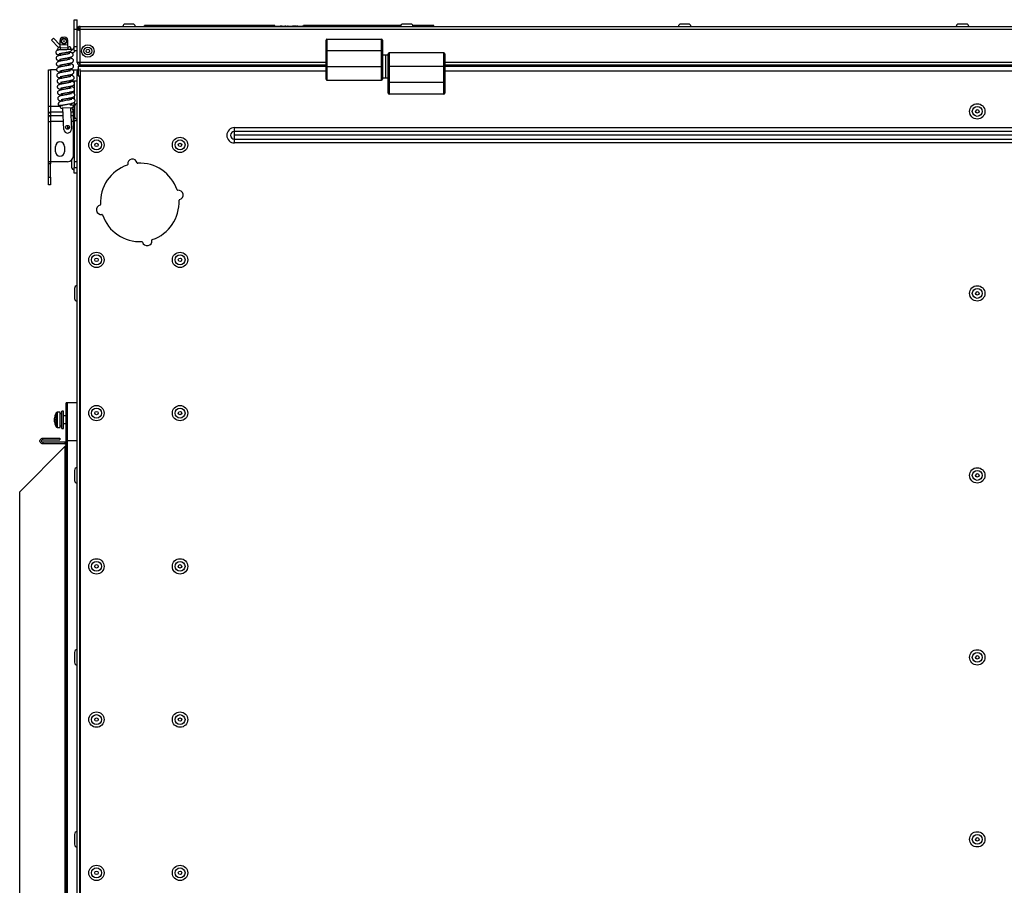
# Model space of a CAD drawing. Units: millimetres. Extents: x 143 to 4744, y 1541 to 4854.
# Drawn here: x 1320 to 1834, y 4402 to 4854 of the extents above; entities that cross this region are included whole.
import ezdxf

# ---------------------------------------------------------------- set-up
doc = ezdxf.new("R2010")
doc.units = ezdxf.units.MM

msp = doc.modelspace()

# ---------------------------------------------------------------- linework, layer by layer
at = {"color": 7, "linetype": 'Continuous', "lineweight": 25}
for p, q in [((1348.81, 4853.51), (1350.31, 4853.51)), ((1348.81, 4848.51), (1348.81, 4853.51)), ((1350.31, 4848.51), (1350.31, 4853.51)), ((1379.44, 4851.21), (1375.34, 4851.21)), ((1524.44, 4851.21), (1520.34, 4851.21)), ((1669.44, 4851.21), (1665.34, 4851.21)), ((1814.44, 4851.21), (1810.34, 4851.21)), ((1348.81, 4848.51), (1350.31, 4848.51)), ((1348.81, 4839.51), (1348.81, 4848.51)), ((1350.31, 4839.51), (1350.31, 4848.51)), ((1351.19, 4848.57), (1350.39, 4848.57)), ((1350.39, 4831.15), (1350.39, 4848.57)), ((1351.83, 4850.01), (2272.95, 4850.01)), ((1351.83, 4848.57), (1351.83, 4850.01)), ((1351.83, 4831.15), (1351.83, 4848.57)), ((1351.83, 4848.57), (2272.95, 4848.57)), ((1385.39, 4850.01), (1385.39, 4850.51)), ((1453.39, 4850.51), (1385.39, 4850.51)), ((1453.39, 4850.01), (1453.39, 4850.51)), ((1453.39, 4850.11), (1468.39, 4850.11)), ((1453.54, 4850.16), (1453.54, 4850.11)), ((1454.88, 4850.16), (1454.88, 4850.11)), ((1456.21, 4850.16), (1456.21, 4850.11)), ((1456.29, 4850.16), (1456.29, 4850.11)), ((1456.42, 4850.16), (1456.33, 4850.16)), ((1456.73, 4850.16), (1456.73, 4850.11)), ((1456.77, 4850.16), (1456.77, 4850.11)), ((1457.28, 4850.16), (1456.77, 4850.16)), ((1457.28, 4850.16), (1457.28, 4850.11)), ((1458.03, 4850.16), (1458.03, 4850.11)), ((1458.62, 4850.16), (1458.62, 4850.11)), ((1459.13, 4850.16), (1458.62, 4850.16)), ((1459.13, 4850.16), (1459.13, 4850.11)), ((1460, 4850.16), (1460, 4850.11)), ((1460.51, 4850.16), (1460, 4850.16)), ((1460.51, 4850.16), (1460.51, 4850.11)), ((1461.68, 4850.16), (1461.68, 4850.11)), ((1463.03, 4850.16), (1462.67, 4850.16)), ((1462.82, 4850.16), (1462.82, 4850.11)), ((1463.54, 4850.16), (1463.03, 4850.16)), ((1463.03, 4850.16), (1463.03, 4850.11)), ((1463.54, 4850.16), (1463.54, 4850.11)), ((1463.56, 4850.16), (1463.54, 4850.16)), ((1463.62, 4850.16), (1463.62, 4850.11)), ((1464.07, 4850.16), (1464.07, 4850.11)), ((1464.41, 4850.16), (1464.41, 4850.11)), ((1464.57, 4850.16), (1464.41, 4850.16)), ((1464.57, 4850.16), (1464.57, 4850.11)), ((1464.65, 4850.16), (1464.57, 4850.16)), ((1464.65, 4850.16), (1464.65, 4850.11)), ((1464.72, 4850.16), (1464.72, 4850.11)), ((1464.93, 4850.16), (1464.93, 4850.11)), ((1465.44, 4850.16), (1464.93, 4850.16)), ((1465.44, 4850.16), (1465.44, 4850.11)), ((1465.68, 4850.16), (1465.68, 4850.11)), ((1466, 4850.16), (1466, 4850.11)), ((1466.96, 4850.16), (1466.96, 4850.11)), ((1467.97, 4850.16), (1467.96, 4850.16)), ((1468, 4850.16), (1468, 4850.11)), ((1468.16, 4850.16), (1468.16, 4850.11)), ((1468.39, 4850.16), (1468.16, 4850.16)), ((1468.39, 4850.01), (1468.39, 4850.51)), ((1519.25, 4850.51), (1468.39, 4850.51)), ((1536.39, 4850.51), (1525.53, 4850.51)), ((1536.39, 4850.01), (1536.39, 4850.51)), ((1337.93, 4843.81), (1336.87, 4842.75)), ((1336.87, 4842.75), (1340.57, 4839.06)), ((1337.93, 4843.81), (1341.51, 4840.23)), ((1341.51, 4840.23), (1341.41, 4842.73)), ((1343.85, 4844.33), (1342.85, 4844.29)), ((1345.51, 4840.4), (1345.41, 4842.89)), ((1480.19, 4837.4), (1480.19, 4842.9)), ((1480.69, 4843.4), (1480.69, 4837.4)), ((1480.69, 4843.4), (1509.19, 4843.4)), ((1509.19, 4837.4), (1509.19, 4843.4)), ((1509.69, 4842.9), (1509.69, 4837.4)), ((1340.12, 4837.67), (1340.1, 4838.17)), ((1341.62, 4837.73), (1340.12, 4837.67)), ((1341.06, 4839.21), (1341.56, 4839.23)), ((1345.51, 4840.4), (1341.51, 4840.23)), ((1341.58, 4838.73), (1341.51, 4840.23)), ((1345.57, 4838.9), (1341.58, 4838.73)), ((1341.62, 4837.73), (1341.58, 4838.73)), ((1341.74, 4834.94), (1341.69, 4835.93)), ((1345.57, 4838.9), (1345.51, 4840.4)), ((1345.55, 4839.4), (1346.05, 4839.42)), ((1345.62, 4837.9), (1345.57, 4838.9)), ((1345.71, 4835.7), (1345.67, 4836.69)), ((1347.09, 4838.46), (1347.11, 4837.96)), ((1348.81, 4839.51), (1350.31, 4839.51)), ((1348.81, 4837.51), (1348.81, 4839.51)), ((1348.81, 4837.51), (1350.31, 4837.51)), ((1350.31, 4837.51), (1350.31, 4839.51)), ((1480.19, 4829.05), (1480.19, 4837.4)), ((1480.69, 4837.4), (1480.19, 4837.4)), ((1480.69, 4837.4), (1509.19, 4837.4)), ((1480.69, 4837.4), (1480.69, 4829.05)), ((1509.19, 4829.05), (1509.19, 4837.4)), ((1509.69, 4837.4), (1509.19, 4837.4)), ((1509.69, 4837.4), (1509.69, 4829.05)), ((1512.69, 4829.05), (1512.69, 4835.7)), ((1541.69, 4836.2), (1513.19, 4836.2)), ((1542.19, 4835.7), (1542.19, 4829.05)), ((1341.86, 4831.95), (1341.82, 4832.94)), ((1345.83, 4832.7), (1345.79, 4833.69)), ((1345.96, 4829.7), (1345.92, 4830.7)), ((1351.83, 4831.15), (1350.39, 4831.15)), ((1351.83, 4829.71), (1351.83, 4830.51)), ((1511.19, 4834.98), (1509.69, 4834.98)), ((1512.69, 4834.98), (1511.19, 4834.98)), ((1511.19, 4834.98), (1511.19, 4823.13)), ((1335.31, 4827.35), (1336.31, 4827.35)), ((1335.31, 4808.38), (1335.31, 4827.35)), ((1336.31, 4827.35), (1336.31, 4808.38)), ((1339.56, 4827.35), (1336.31, 4827.35)), ((1341.99, 4828.95), (1341.95, 4829.94)), ((1342.11, 4825.95), (1342.07, 4826.94)), ((1346.09, 4826.71), (1346.04, 4827.7)), ((1347.81, 4827.35), (1346.06, 4827.35)), ((1347.81, 4827.35), (1350.31, 4827.35)), ((1350.31, 4827.35), (1350.31, 4826.71)), ((1350.31, 4826.71), (1350.89, 4826.71)), ((1350.31, 3929.59), (1350.31, 4826.71)), ((1350.89, 4829.21), (1480.19, 4829.21)), ((1350.89, 4829.21), (1350.89, 4824.21)), ((1351.83, 4829.71), (1351.9, 4829.71)), ((1351.83, 4826.71), (1351.83, 4827.8)), ((1351.83, 4826.71), (1351.83, 3929.59)), ((1351.89, 4829.21), (1351.89, 4829.71)), ((1480.19, 4829.71), (1351.9, 4829.71)), ((1356.89, 4829.71), (1356.89, 4829.21)), ((1480.19, 4822.4), (1480.19, 4829.05)), ((1480.69, 4829.05), (1480.19, 4829.05)), ((1480.69, 4829.05), (1509.19, 4829.05)), ((1509.69, 4829.05), (1509.19, 4829.05)), ((1509.69, 4829.05), (1509.69, 4822.4)), ((1512.69, 4829.05), (1513.19, 4829.05)), ((1512.69, 4820.7), (1512.69, 4829.05)), ((1541.69, 4829.05), (1513.19, 4829.05)), ((1513.19, 4829.05), (1513.19, 4820.7)), ((1541.69, 4820.7), (1541.69, 4829.05)), ((1541.69, 4829.05), (1542.19, 4829.05)), ((2082.59, 4829.71), (1542.19, 4829.71)), ((1542.19, 4829.21), (2082.59, 4829.21)), ((1542.19, 4829.05), (1542.19, 4820.7)), ((1342.24, 4822.95), (1342.2, 4823.95)), ((1342.36, 4819.96), (1342.32, 4820.95)), ((1346.21, 4823.71), (1346.17, 4824.7)), ((1346.34, 4820.71), (1346.29, 4821.7)), ((1346.31, 4821.36), (1347.81, 4821.36)), ((1346.54, 4824.54), (1346.49, 4824.77)), ((1350.31, 4821.36), (1347.81, 4821.36)), ((1348.81, 4821.36), (1348.81, 4817.78)), ((1350.89, 4824.21), (1351.83, 4824.21)), ((1480.69, 4821.9), (1509.19, 4821.9)), ((1509.69, 4823.13), (1511.19, 4823.13)), ((1511.19, 4823.13), (1512.69, 4823.13)), ((1512.69, 4815.2), (1512.69, 4820.7)), ((1512.69, 4820.7), (1513.19, 4820.7)), ((1513.19, 4820.7), (1513.19, 4814.7)), ((1541.69, 4820.7), (1513.19, 4820.7)), ((1541.69, 4814.7), (1541.69, 4820.7)), ((1541.69, 4820.7), (1542.19, 4820.7)), ((1542.19, 4820.7), (1542.19, 4815.2)), ((1342.49, 4816.96), (1342.45, 4817.95)), ((1346.46, 4817.71), (1346.42, 4818.71)), ((1346.59, 4814.72), (1346.55, 4815.71)), ((1348.81, 4816.71), (1348.81, 4814.94)), ((1342.62, 4813.96), (1342.57, 4814.95)), ((1342.74, 4810.96), (1342.7, 4811.96)), ((1346.71, 4811.72), (1346.67, 4812.71)), ((1348.81, 4813.53), (1348.81, 4812.03)), ((1348.81, 4810.4), (1348.81, 4807.93)), ((1541.69, 4814.7), (1513.19, 4814.7)), ((1335.31, 4808.38), (1336.31, 4808.38)), ((1335.31, 4804.55), (1335.31, 4808.38)), ((1336.31, 4808.38), (1336.31, 4805.31)), ((1336.31, 4805.31), (1336.31, 4803.51)), ((1341.34, 4808.69), (1341.84, 4808.72)), ((1341.36, 4808.19), (1341.34, 4808.59)), ((1341.91, 4808.72), (1342.83, 4808.76)), ((1347.39, 4807.45), (1342.4, 4807.24)), ((1342.83, 4808.76), (1342.83, 4808.96)), ((1343.36, 4796.27), (1342.9, 4807.26)), ((1346.83, 4808.92), (1346.8, 4809.71)), ((1346.99, 4809.15), (1346.82, 4809.15)), ((1346.83, 4808.92), (1348.33, 4808.99)), ((1346.89, 4807.43), (1347.35, 4796.44)), ((1346.99, 4808.93), (1346.99, 4809.85)), ((1347.41, 4809.75), (1347.41, 4808.95)), ((1348.31, 4805.31), (1348.31, 4805.38)), ((1348.31, 4803.51), (1348.31, 4805.31)), ((1348.33, 4808.99), (1348.35, 4808.49)), ((1348.81, 4804.1), (1348.81, 4807.93)), ((1348.91, 4808.25), (1348.91, 4803.05)), ((1335.31, 4802.75), (1335.31, 4804.55)), ((1335.31, 4800.45), (1335.31, 4802.75)), ((1335.31, 4778.35), (1335.31, 4800.45)), ((1335.31, 4800.45), (1336.31, 4800.45)), ((1336.31, 4803.51), (1336.31, 4800.45)), ((1336.31, 4800.45), (1336.31, 4779.35)), ((1348.31, 4800.45), (1348.31, 4803.51)), ((1348.31, 4782.35), (1348.31, 4800.45)), ((1348.59, 4795.15), (1348.59, 4803.17)), ((1348.81, 4804.1), (1348.81, 4802.94)), ((1348.81, 4800.64), (1348.81, 4802.94)), ((1350.31, 4800.64), (1348.81, 4800.64)), ((1348.81, 4800.64), (1348.81, 4779.35)), ((1345.39, 4796.35), (1345.39, 4798.35)), ((1345.39, 4797.15), (1346.29, 4797.15)), ((1348.31, 4795.15), (1348.59, 4795.15)), ((1348.59, 4799.15), (1348.81, 4799.15)), ((1432.39, 4795.15), (1432.39, 4797.15)), ((1432.39, 4797.15), (2192.39, 4797.15)), ((1432.39, 4793.15), (1432.39, 4795.15)), ((2192.39, 4795.15), (1432.39, 4795.15)), ((1432.39, 4791.15), (1432.39, 4793.15)), ((2192.39, 4793.15), (1432.39, 4793.15)), ((1432.39, 4791.15), (2192.39, 4791.15)), ((1432.39, 4789.15), (1432.39, 4791.15)), ((1338.96, 4784.55), (1338.96, 4787.35)), ((1343.66, 4787.35), (1343.66, 4784.55)), ((2192.39, 4789.15), (1432.39, 4789.15)), ((1345.31, 4779.35), (1336.31, 4779.35)), ((1336.31, 4779.35), (1336.31, 4778.35)), ((1347.41, 4780.21), (1347.41, 4776.55)), ((1350.31, 4779.35), (1348.81, 4779.35)), ((1348.81, 4779.35), (1348.81, 4776.35)), ((1336.31, 4778.35), (1335.31, 4778.35)), ((1335.31, 4771.35), (1335.31, 4778.35)), ((1336.31, 4771.35), (1336.31, 4778.35)), ((1348.81, 4776.35), (1350.31, 4776.35)), ((1348.81, 4773.35), (1348.81, 4776.35)), ((1335.31, 4771.35), (1336.31, 4771.35)), ((1335.31, 4767.35), (1335.31, 4771.35)), ((1336.31, 4771.35), (1336.31, 4767.35)), ((1350.31, 4773.35), (1348.81, 4773.35)), ((1336.31, 4767.35), (1335.31, 4767.35)), ((1348.91, 4713.25), (1348.91, 4708.05)), ((1345.31, 4653.59), (1344.51, 4653.59)), ((1344.51, 4102.71), (1344.51, 4653.59)), ((1350.31, 4653.59), (1345.31, 4653.59)), ((1345.31, 4102.71), (1345.31, 4653.59)), ((1338.48, 4645.65), (1338.48, 4645.63)), ((1338.48, 4645.63), (1338.48, 4645.59)), ((1338.48, 4645), (1338.48, 4645.59)), ((1338.72, 4646.8), (1338.73, 4646.79)), ((1341.51, 4648.65), (1339.79, 4648.59)), ((1341.51, 4640.65), (1341.51, 4648.65)), ((1342.31, 4647.85), (1341.51, 4647.85)), ((1343.11, 4649.15), (1342.31, 4649.15)), ((1342.31, 4640.15), (1342.31, 4649.15)), ((1343.11, 4640.15), (1343.11, 4649.15)), ((1344.51, 4646.65), (1343.11, 4646.65)), ((1338.73, 4645), (1338.48, 4645)), ((1338.48, 4644.84), (1338.48, 4645)), ((1338.48, 4644.56), (1338.48, 4644.84)), ((1338.48, 4644.56), (1338.48, 4644.46)), ((1338.48, 4644.46), (1338.48, 4644.3)), ((1338.48, 4644.3), (1338.73, 4644.3)), ((1338.48, 4643.71), (1338.48, 4644.3)), ((1338.48, 4643.67), (1338.48, 4643.71)), ((1338.48, 4643.65), (1338.48, 4643.67)), ((1338.73, 4642.51), (1338.72, 4642.51)), ((1339.79, 4640.71), (1341.51, 4640.65)), ((1341.51, 4641.45), (1342.31, 4641.45)), ((1343.11, 4642.65), (1344.51, 4642.65)), ((1342.31, 4640.15), (1343.11, 4640.15)), ((1320.31, 4607.09), (1343.87, 4630.65)), ((1332.31, 4634.23), (1332.31, 4635.03)), ((1332.31, 4635.03), (1341.24, 4635.03)), ((1332.31, 4634.23), (1341.24, 4634.23)), ((1332.31, 4632.95), (1332.31, 4632.15)), ((1343.87, 4632.95), (1332.31, 4632.95)), ((1343.87, 4632.15), (1332.31, 4632.15)), ((1341.24, 4635.03), (1341.24, 4634.23)), ((1343.87, 4632.95), (1343.87, 4632.15)), ((1350.31, 4633.59), (1345.31, 4633.59)), ((1345.31, 4122.59), (1345.31, 4633.59)), ((1348.91, 4618.25), (1348.91, 4613.05)), ((1320.31, 4149.21), (1320.31, 4607.09)), ((1348.91, 4523.25), (1348.91, 4518.05)), ((1348.91, 4428.25), (1348.91, 4423.05))]:
    msp.add_line(p, q, dxfattribs=at)
at = {"color": 8, "linetype": 'Continuous', "lineweight": 25}
for p, q in [((1513.19, 4836.2), (1513.19, 4829.05)), ((1541.69, 4829.05), (1541.69, 4836.2)), ((1480.19, 4831.15), (1351.83, 4831.15)), ((2082.59, 4831.15), (1542.19, 4831.15)), ((1480.19, 4826.71), (1351.83, 4826.71)), ((1480.69, 4829.05), (1480.69, 4821.9)), ((1509.19, 4821.9), (1509.19, 4829.05)), ((2082.59, 4826.71), (1542.19, 4826.71)), ((1347.81, 4824.25), (1347.81, 4825.17)), ((1347.81, 4821.36), (1347.81, 4822.1)), ((1351.75, 3932.09), (1351.75, 4824.21)), ((1336.31, 4808.38), (1341.35, 4808.38)), ((1342.98, 4805.31), (1336.31, 4805.31)), ((1348.31, 4805.31), (1346.98, 4805.31)), ((1348.81, 4807.93), (1348.91, 4807.93)), ((1336.31, 4803.51), (1343.05, 4803.51)), ((1343.18, 4800.45), (1336.31, 4800.45)), ((1347.06, 4803.51), (1348.31, 4803.51)), ((1348.31, 4800.45), (1347.19, 4800.45)), ((1348.91, 4804.1), (1348.81, 4804.1)), ((1348.81, 4802.94), (1348.92, 4802.94)), ((1339.37, 4640.97), (1339.37, 4648.33)), ((1339.79, 4648.59), (1339.79, 4640.71)), ((1343.87, 4630.65), (1343.87, 4382.65))]:
    msp.add_line(p, q, dxfattribs=at)
at = {"color": 7, "linetype": 'Continuous', "lineweight": 25, "flags": 128}
for points in [[(1347.49, 4811.88), (1347.44, 4811.89), (1347.27, 4811.85), (1346.95, 4811.77), (1346.5, 4811.67), (1345.92, 4811.55), (1345.22, 4811.42), (1344.45, 4811.29), (1343.66, 4811.15), (1342.97, 4811.01), (1341.96, 4810.79), (1341.29, 4810.6), (1340.67, 4810.25), (1340.38, 4809.82), (1340.31, 4809.32), (1340.41, 4808.98), (1340.56, 4808.76), (1340.69, 4808.68), (1340.69, 4808.68)], [(1348.31, 4803.24), (1348.54, 4803.18), (1348.81, 4803.15)], [(1348.81, 4783.15), (1348.54, 4783.12), (1348.31, 4783.06)], [(1338.5, 4645.8), (1338.5, 4645.78), (1338.48, 4645.65)], [(1338.5, 4644.49), (1338.5, 4644.5), (1338.48, 4644.56)]]:
    msp.add_lwpolyline(points, dxfattribs=at)
at = {"color": 7, "linetype": 'Continuous', "lineweight": 25}
for centre, radius in [((1343.43, 4842.31), 1.5), ((1343.43, 4842.31), 1.25), ((1343.43, 4842.31), 0.2), ((1355.89, 4837.15), 3.25), ((1355.89, 4837.15), 2.05), ((1355.89, 4837.15), 0.9), ((1820.09, 4805.65), 4), ((1820.09, 4805.65), 2.6), ((1820.09, 4805.65), 0.9), ((1345.31, 4797.35), 1), ((1360.39, 4788.15), 4), ((1360.39, 4788.15), 2.6), ((1403.99, 4788.15), 4), ((1403.99, 4788.15), 2.6), ((1360.39, 4788.15), 0.9), ((1403.99, 4788.15), 0.9), ((1360.39, 4728.15), 4), ((1360.39, 4728.15), 2.6), ((1360.39, 4728.15), 0.9), ((1403.99, 4728.15), 4), ((1403.99, 4728.15), 2.6), ((1403.99, 4728.15), 0.9), ((1820.09, 4710.65), 4), ((1820.09, 4710.65), 2.6), ((1820.09, 4710.65), 0.9), ((1360.39, 4648.15), 4), ((1360.39, 4648.15), 2.6), ((1403.99, 4648.15), 4), ((1403.99, 4648.15), 2.6), ((1360.39, 4648.15), 0.9), ((1403.99, 4648.15), 0.9), ((1820.09, 4615.65), 4), ((1820.09, 4615.65), 2.6), ((1820.09, 4615.65), 0.9), ((1360.39, 4568.15), 4), ((1360.39, 4568.15), 2.6), ((1360.39, 4568.15), 0.9), ((1403.99, 4568.15), 4), ((1403.99, 4568.15), 2.6), ((1403.99, 4568.15), 0.9), ((1820.09, 4520.65), 4), ((1820.09, 4520.65), 2.6), ((1820.09, 4520.65), 0.9), ((1360.39, 4488.15), 4), ((1403.99, 4488.15), 4), ((1360.39, 4488.15), 2.6), ((1360.39, 4488.15), 0.9), ((1403.99, 4488.15), 2.6), ((1403.99, 4488.15), 0.9), ((1820.09, 4425.65), 4), ((1820.09, 4425.65), 2.6), ((1820.09, 4425.65), 0.9), ((1360.39, 4408.15), 4), ((1360.39, 4408.15), 2.6), ((1403.99, 4408.15), 4), ((1403.99, 4408.15), 2.6), ((1360.39, 4408.15), 0.9), ((1403.99, 4408.15), 0.9)]:
    msp.add_circle(centre, radius, dxfattribs=at)
for centre, radius, start, end in [((1375.34, 4850.01), 1.2, 90, 180), ((1379.44, 4850.01), 1.2, 0, 90), ((1520.34, 4850.01), 1.2, 90, 180), ((1524.44, 4850.01), 1.2, 0, 90), ((1665.34, 4850.01), 1.2, 90, 180), ((1669.44, 4850.01), 1.2, 0, 90), ((1810.34, 4850.01), 1.2, 90, 180), ((1814.44, 4850.01), 1.2, 0, 90), ((1351.83, 4848.57), 1.44, 90, 180), ((1351.83, 4848.57), 0.64, 90, 180), ((1342.91, 4842.79), 1.5, 92.4, 182.4), ((1343.91, 4842.83), 1.5, 2.4, 92.4), ((1480.69, 4842.9), 0.5, 90, 180), ((1509.19, 4842.9), 0.5, 0, 90), ((1341.1, 4838.21), 1, 92.4, 182.4), ((1346.09, 4838.42), 1, 2.4, 92.4), ((1346.54, 4837.89), 0.971, 291.5777, 5.4356), ((1513.19, 4835.7), 0.5, 90, 180), ((1541.69, 4835.7), 0.5, 0, 90), ((1351.75, 4826.71), 1.44, 126.6712, 180), ((1480.69, 4822.4), 0.5, 180, 270), ((1509.19, 4822.4), 0.5, 270, 0), ((1513.19, 4815.2), 0.5, 180, 270), ((1541.69, 4815.2), 0.5, 270, 0), ((1336.21, 4804.41), 0.907, 83.4591, 171.4483), ((1342.36, 4808.24), 1, 182.4, 272.4), ((1347.35, 4808.45), 1, 272.4, 2.4), ((1350.31, 4808.25), 1.4, 90, 180), ((1336.21, 4802.61), 0.907, 83.4591, 171.4483), ((1350.31, 4803.05), 1.4, 180, 270), ((1345.36, 4796.35), 2, 182.4, 2.4), ((1432.39, 4793.15), 4, 90, 270), ((1432.39, 4793.15), 2, 90, 270), ((1341.31, 4787.35), 2.35, 0, 180), ((1341.31, 4784.55), 2.35, 180, 0), ((1345.31, 4782.35), 3, 270, 0), ((1379.14, 4778.29), 2.5, 13.0971, 188.5541), ((1348.81, 4776.55), 1.4, 180, 270), ((1382.99, 4758.15), 20.5, 108.5559, 183.0953), ((1376.37, 4777.87), 0.3, 288.5559, 8.5541), ((1381.87, 4778.92), 0.3, 193.0971, 273.0953), ((1382.99, 4758.15), 20.5, 18.5559, 93.0953), ((1402.71, 4764.77), 0.3, 198.5559, 278.5541), ((1403.13, 4762), 2.5, 283.0971, 98.5541), ((1382.99, 4758.15), 20.5, 288.5559, 3.0953), ((1403.76, 4759.27), 0.3, 103.0971, 183.0953), ((1362.86, 4754.3), 2.5, 103.0971, 278.5541), ((1362.22, 4757.03), 0.3, 283.0971, 3.0953), ((1363.27, 4751.53), 0.3, 18.5559, 98.5541), ((1382.99, 4758.15), 20.5, 198.5559, 273.0953), ((1386.84, 4738.02), 2.5, 193.0971, 8.5541), ((1389.61, 4738.43), 0.3, 108.5559, 188.5541), ((1384.12, 4737.38), 0.3, 13.0971, 93.0953), ((1350.31, 4713.25), 1.4, 90, 180), ((1350.31, 4708.05), 1.4, 180, 270), ((1345.78, 4644.71), 7.36, 163.3222, 172.7791), ((1345.98, 4644.65), 7.56, 163.5502, 172.8834), ((1345.98, 4644.65), 7.57, 164.0789, 172.4085), ((1345.98, 4644.65), 7.57, 150.8886, 163.5393), ((1338.94, 4646.77), 0.213, 172.1725, 179.6576), ((1339.81, 4648.09), 0.5, 92, 150.8886), ((1339.11, 4645.35), 0.811, 219.5776, 242.5548), ((1339.11, 4643.95), 0.811, 117.4452, 140.4224), ((1345.98, 4644.65), 7.56, 187.1166, 196.4498), ((1345.78, 4644.59), 7.36, 187.2209, 196.6778), ((1345.98, 4644.65), 7.57, 187.5915, 195.9211), ((1347.05, 4644.65), 8.33, 177.5917, 182.4083), ((1346.84, 4644.29), 8.12, 178.732, 179.9176), ((1345.98, 4644.65), 7.57, 196.4607, 209.1114), ((1339.81, 4641.21), 0.5, 209.1114, 268), ((1350.31, 4618.25), 1.4, 90, 180), ((1350.31, 4613.05), 1.4, 180, 270), ((1350.31, 4523.25), 1.4, 90, 180), ((1350.31, 4518.05), 1.4, 180, 270), ((1350.31, 4428.25), 1.4, 90, 180), ((1350.31, 4423.05), 1.4, 180, 270)]:
    msp.add_arc(centre, radius, start, end, dxfattribs=at)
for centre, start_param, end_param in [((1341.49, 4644.65), 1.477546, 1.568673), ((1343.13, 4644.65), 1.664047, 1.755961)]:
    msp.add_ellipse(centre, major_axis=(8.79, 0), ratio=0.36397, start_param=start_param, end_param=end_param, dxfattribs=at)
for points, knots in [([(1350.39, 4848.57), (1350.4, 4848.55), (1350.41, 4848.5), (1350.47, 4848.43), (1350.58, 4848.36), (1350.73, 4848.29), (1350.91, 4848.21), (1351.11, 4848.14), (1351.35, 4848.07), (1351.59, 4848), (1351.75, 4847.95), (1351.83, 4847.93)], [0, 0, 0, 0, 0.110024, 0.223238, 0.333274, 0.4465, 0.556536, 0.669762, 0.779798, 0.893024, 1, 1, 1, 1]), ([(1456.73, 4850.16), (1456.68, 4850.16), (1456.56, 4850.16), (1456.43, 4850.16), (1456.39, 4850.16), (1456.38, 4850.16)], [0, 0, 0, 0, 0.395242, 0.790908, 1, 1, 1, 1]), ([(1463.62, 4850.16), (1463.59, 4850.16), (1463.55, 4850.16), (1463.54, 4850.16), (1463.54, 4850.16)], [0, 0, 0, 0, 0.559888, 1, 1, 1, 1]), ([(1464.07, 4850.16), (1464.01, 4850.16), (1463.89, 4850.16), (1463.76, 4850.16), (1463.72, 4850.16), (1463.71, 4850.16)], [0, 0, 0, 0, 0.395242, 0.7909078, 1, 1, 1, 1]), ([(1464.41, 4850.16), (1464.35, 4850.16), (1464.24, 4850.16), (1464.12, 4850.16), (1464.07, 4850.16)], [0, 0, 0, 0, 0.560116, 1, 1, 1, 1]), ([(1468.16, 4850.16), (1468.12, 4850.16), (1468.04, 4850.16), (1468.01, 4850.16), (1468, 4850.16)], [0, 0, 0, 0, 0.559697, 1, 1, 1, 1]), ([(1340.51, 4837.68), (1340.39, 4837.65), (1340.03, 4837.55), (1339.61, 4837.36), (1339.2, 4836.82), (1339.14, 4836.35), (1339.27, 4835.94), (1339.48, 4835.66), (1339.8, 4835.46), (1340.51, 4835.23), (1341.3, 4835.11), (1341.73, 4835.04)], [0, 0, 0, 0, 0.074335, 0.221686, 0.31234, 0.398372, 0.460642, 0.519514, 0.635125, 0.801004, 1, 1, 1, 1]), ([(1346.49, 4835.86), (1346.48, 4835.86), (1346.45, 4835.87), (1346.27, 4835.83), (1345.95, 4835.75), (1345.49, 4835.65), (1344.91, 4835.53), (1344.21, 4835.4), (1343.43, 4835.27), (1342.67, 4835.13), (1341.79, 4834.96), (1340.98, 4834.78), (1340.26, 4834.59), (1339.74, 4834.37), (1339.33, 4833.82), (1339.27, 4833.35), (1339.4, 4832.94), (1339.61, 4832.66), (1339.93, 4832.46), (1340.64, 4832.23), (1341.43, 4832.11), (1341.86, 4832.05)], [0, 0, 0, 0, 0.0287087, 0.0632391, 0.1007152, 0.1420772, 0.188016, 0.2375102, 0.289492, 0.3428118, 0.3927236, 0.4771486, 0.5458313, 0.6181277, 0.6626064, 0.7048169, 0.7353693, 0.7642541, 0.8209776, 0.9023643, 1, 1, 1, 1]), ([(1347.51, 4837.98), (1347.38, 4837.97), (1347.12, 4837.96), (1346.61, 4837.94), (1346.02, 4837.92), (1345.38, 4837.89), (1344.69, 4837.86), (1344.09, 4837.84), (1343.52, 4837.81), (1342.97, 4837.79), (1342.35, 4837.76), (1341.76, 4837.74), (1341.3, 4837.72), (1340.95, 4837.7), (1340.7, 4837.69), (1340.57, 4837.69), (1340.51, 4837.68), (1340.51, 4837.68), (1340.51, 4837.68)], [0, 0, 0, 0, 0.08061, 0.163565, 0.243949, 0.326734, 0.405936, 0.487459, 0.527722, 0.60072, 0.675847, 0.748283, 0.823196, 0.873931, 0.925848, 0.976735, 0.99489, 1, 1, 1, 1]), ([(1340.92, 4835.77), (1340.93, 4835.77), (1340.95, 4835.76), (1341.13, 4835.8), (1341.45, 4835.88), (1341.91, 4835.98), (1342.49, 4836.1), (1343.2, 4836.24), (1343.97, 4836.36), (1344.74, 4836.5), (1345.61, 4836.67), (1346.35, 4836.83), (1346.76, 4836.95), (1346.9, 4836.99)], [0, 0, 0, 0, 0.05486, 0.120845, 0.192459, 0.271498, 0.359284, 0.453864, 0.553197, 0.655087, 0.750464, 0.911794, 1, 1, 1, 1]), ([(1341.04, 4832.77), (1341.05, 4832.77), (1341.08, 4832.76), (1341.26, 4832.81), (1341.58, 4832.88), (1342.03, 4832.99), (1342.62, 4833.11), (1343.32, 4833.24), (1344.09, 4833.37), (1344.86, 4833.5), (1345.74, 4833.67), (1346.55, 4833.85), (1347.27, 4834.05), (1347.79, 4834.27), (1348.2, 4834.82), (1348.26, 4835.29), (1348.13, 4835.69), (1347.92, 4835.97), (1347.6, 4836.17), (1346.89, 4836.41), (1346.1, 4836.53), (1345.67, 4836.59)], [0, 0, 0, 0, 0.028709, 0.063239, 0.100715, 0.142077, 0.188016, 0.23751, 0.289492, 0.342812, 0.392724, 0.477149, 0.545831, 0.618128, 0.662606, 0.704817, 0.735369, 0.764254, 0.820978, 0.902364, 1, 1, 1, 1]), ([(1347.61, 4837.79), (1347.64, 4837.81), (1347.94, 4837.98), (1348.33, 4838.5), (1348.74, 4839.29), (1348.79, 4839.88), (1348.81, 4840.18)], [0, 0, 0, 0, 0.046404, 0.364269, 0.682135, 1, 1, 1, 1]), ([(1347.67, 4836.1), (1348.02, 4836.28), (1348.71, 4836.62), (1349.18, 4837.22), (1349.41, 4837.51)], [0, 0, 0, 0, 0.512735, 1, 1, 1, 1]), ([(1346.61, 4832.86), (1346.6, 4832.87), (1346.58, 4832.87), (1346.4, 4832.83), (1346.08, 4832.75), (1345.62, 4832.65), (1345.03, 4832.53), (1344.33, 4832.4), (1343.56, 4832.27), (1342.79, 4832.14), (1341.92, 4831.96), (1341.1, 4831.79), (1340.38, 4831.59), (1339.86, 4831.37), (1339.45, 4830.82), (1339.39, 4830.35), (1339.52, 4829.95), (1339.73, 4829.67), (1340.06, 4829.47), (1340.77, 4829.23), (1341.55, 4829.11), (1341.98, 4829.05)], [0, 0, 0, 0, 0.028709, 0.063239, 0.100715, 0.142077, 0.188016, 0.23751, 0.289492, 0.342812, 0.392724, 0.477149, 0.545831, 0.618128, 0.662606, 0.704817, 0.735369, 0.764254, 0.820978, 0.902364, 1, 1, 1, 1]), ([(1341.17, 4829.78), (1341.18, 4829.77), (1341.2, 4829.77), (1341.38, 4829.81), (1341.7, 4829.89), (1342.16, 4829.99), (1342.75, 4830.11), (1343.45, 4830.24), (1344.22, 4830.37), (1344.99, 4830.51), (1345.86, 4830.68), (1346.68, 4830.86), (1347.39, 4831.05), (1347.92, 4831.27), (1348.32, 4831.82), (1348.39, 4832.29), (1348.26, 4832.7), (1348.05, 4832.98), (1347.72, 4833.18), (1347.01, 4833.41), (1346.23, 4833.53), (1345.8, 4833.59)], [0, 0, 0, 0, 0.0287087, 0.0632391, 0.1007152, 0.1420772, 0.188016, 0.2375102, 0.289492, 0.3428118, 0.3927236, 0.4771486, 0.5458313, 0.6181277, 0.6626064, 0.7048169, 0.7353693, 0.7642541, 0.8209776, 0.9023643, 1, 1, 1, 1]), ([(1341.29, 4826.78), (1341.3, 4826.78), (1341.33, 4826.77), (1341.51, 4826.81), (1341.83, 4826.89), (1342.29, 4826.99), (1342.87, 4827.11), (1343.57, 4827.24), (1344.35, 4827.37), (1345.11, 4827.51), (1345.99, 4827.68), (1346.8, 4827.86), (1347.52, 4828.06), (1348.04, 4828.27), (1348.45, 4828.82), (1348.51, 4829.29), (1348.38, 4829.7), (1348.17, 4829.98), (1347.85, 4830.18), (1347.14, 4830.41), (1346.35, 4830.53), (1345.92, 4830.6)], [0, 0, 0, 0, 0.0287087, 0.0632391, 0.1007152, 0.1420772, 0.188016, 0.2375102, 0.289492, 0.3428118, 0.3927236, 0.4771486, 0.5458313, 0.6181277, 0.6626064, 0.7048169, 0.7353693, 0.7642541, 0.8209776, 0.9023643, 1, 1, 1, 1]), ([(1346.74, 4829.87), (1346.73, 4829.87), (1346.7, 4829.88), (1346.52, 4829.84), (1346.2, 4829.76), (1345.75, 4829.65), (1345.16, 4829.53), (1344.46, 4829.4), (1343.69, 4829.28), (1342.92, 4829.14), (1342.04, 4828.97), (1341.23, 4828.79), (1340.51, 4828.59), (1339.99, 4828.37), (1339.58, 4827.83), (1339.52, 4827.35), (1339.65, 4826.95), (1339.86, 4826.67), (1340.18, 4826.47), (1340.89, 4826.24), (1341.68, 4826.12), (1342.11, 4826.05)], [0, 0, 0, 0, 0.028709, 0.063239, 0.100715, 0.142077, 0.188016, 0.23751, 0.289492, 0.342812, 0.392724, 0.477149, 0.545831, 0.618128, 0.662606, 0.704817, 0.735369, 0.764254, 0.820978, 0.902364, 1, 1, 1, 1]), ([(1346.86, 4826.87), (1346.85, 4826.87), (1346.83, 4826.88), (1346.65, 4826.84), (1346.33, 4826.76), (1345.87, 4826.66), (1345.28, 4826.54), (1344.58, 4826.41), (1343.81, 4826.28), (1343.05, 4826.14), (1342.17, 4825.97), (1341.35, 4825.79), (1340.64, 4825.59), (1340.11, 4825.38), (1339.71, 4824.83), (1339.65, 4824.36), (1339.77, 4823.95), (1339.98, 4823.67), (1340.31, 4823.47), (1341.02, 4823.24), (1341.8, 4823.12), (1342.23, 4823.05)], [0, 0, 0, 0, 0.0287087, 0.0632391, 0.1007152, 0.1420772, 0.188016, 0.2375102, 0.289492, 0.3428118, 0.3927236, 0.4771486, 0.5458313, 0.6181277, 0.6626064, 0.7048169, 0.7353693, 0.7642541, 0.8209776, 0.9023643, 1, 1, 1, 1]), ([(1341.42, 4823.78), (1341.43, 4823.78), (1341.45, 4823.77), (1341.63, 4823.81), (1341.95, 4823.89), (1342.41, 4824), (1343, 4824.12), (1343.7, 4824.25), (1344.47, 4824.37), (1345.24, 4824.51), (1346.11, 4824.68), (1346.93, 4824.86), (1347.65, 4825.06), (1348.17, 4825.28), (1348.58, 4825.82), (1348.64, 4826.3), (1348.51, 4826.7), (1348.3, 4826.98), (1347.98, 4827.18), (1347.27, 4827.41), (1346.48, 4827.53), (1346.05, 4827.6)], [0, 0, 0, 0, 0.028709, 0.063239, 0.100715, 0.142077, 0.188016, 0.23751, 0.289492, 0.342812, 0.392724, 0.477149, 0.545831, 0.618128, 0.662606, 0.704817, 0.735369, 0.764254, 0.820978, 0.902364, 1, 1, 1, 1]), ([(1346.99, 4823.87), (1346.98, 4823.88), (1346.95, 4823.88), (1346.77, 4823.84), (1346.46, 4823.76), (1346, 4823.66), (1345.41, 4823.54), (1344.71, 4823.41), (1343.94, 4823.28), (1343.17, 4823.14), (1342.3, 4822.97), (1341.48, 4822.79), (1340.76, 4822.6), (1340.24, 4822.38), (1339.83, 4821.83), (1339.77, 4821.36), (1339.9, 4820.95), (1340.11, 4820.67), (1340.43, 4820.47), (1341.14, 4820.24), (1341.93, 4820.12), (1342.36, 4820.06)], [0, 0, 0, 0, 0.0287087, 0.0632391, 0.1007152, 0.1420772, 0.188016, 0.2375102, 0.289492, 0.3428118, 0.3927236, 0.4771486, 0.5458313, 0.6181277, 0.6626064, 0.7048169, 0.7353693, 0.7642541, 0.8209776, 0.9023643, 1, 1, 1, 1]), ([(1347.12, 4820.87), (1347.1, 4820.88), (1347.08, 4820.89), (1346.9, 4820.84), (1346.58, 4820.77), (1346.12, 4820.66), (1345.54, 4820.54), (1344.84, 4820.41), (1344.06, 4820.28), (1343.3, 4820.15), (1342.42, 4819.97), (1341.61, 4819.8), (1340.89, 4819.6), (1340.36, 4819.38), (1339.96, 4818.83), (1339.9, 4818.36), (1340.02, 4817.96), (1340.23, 4817.68), (1340.56, 4817.48), (1341.27, 4817.24), (1342.06, 4817.12), (1342.49, 4817.06)], [0, 0, 0, 0, 0.028709, 0.063239, 0.100715, 0.142077, 0.188016, 0.23751, 0.289492, 0.342812, 0.392724, 0.477149, 0.545831, 0.618128, 0.662606, 0.704817, 0.735369, 0.764254, 0.820978, 0.902364, 1, 1, 1, 1]), ([(1341.54, 4820.79), (1341.55, 4820.78), (1341.58, 4820.77), (1341.76, 4820.82), (1342.08, 4820.89), (1342.54, 4821), (1343.12, 4821.12), (1343.82, 4821.25), (1344.6, 4821.38), (1345.36, 4821.51), (1346.24, 4821.69), (1347.05, 4821.86), (1347.77, 4822.06), (1348.29, 4822.28), (1348.7, 4822.83), (1348.76, 4823.3), (1348.64, 4823.7), (1348.42, 4823.98), (1348.1, 4824.18), (1347.39, 4824.42), (1346.6, 4824.54), (1346.17, 4824.6)], [0, 0, 0, 0, 0.028709, 0.063239, 0.100715, 0.142077, 0.188016, 0.23751, 0.289492, 0.342812, 0.392724, 0.477149, 0.545831, 0.618128, 0.662606, 0.704817, 0.735369, 0.764254, 0.820978, 0.902364, 1, 1, 1, 1]), ([(1341.67, 4817.79), (1341.68, 4817.78), (1341.7, 4817.78), (1341.88, 4817.82), (1342.2, 4817.9), (1342.66, 4818), (1343.25, 4818.12), (1343.95, 4818.25), (1344.72, 4818.38), (1345.49, 4818.52), (1346.36, 4818.69), (1347.18, 4818.87), (1347.9, 4819.06), (1348.42, 4819.28), (1348.83, 4819.83), (1348.89, 4820.3), (1348.76, 4820.71), (1348.55, 4820.99), (1348.23, 4821.19), (1347.52, 4821.42), (1346.73, 4821.54), (1346.3, 4821.6)], [0, 0, 0, 0, 0.0287087, 0.0632391, 0.1007152, 0.1420772, 0.188016, 0.2375102, 0.289492, 0.3428118, 0.3927236, 0.4771486, 0.5458313, 0.6181277, 0.6626064, 0.7048169, 0.7353693, 0.7642541, 0.8209776, 0.9023643, 1, 1, 1, 1]), ([(1347.24, 4817.88), (1347.23, 4817.88), (1347.21, 4817.89), (1347.03, 4817.85), (1346.71, 4817.77), (1346.25, 4817.66), (1345.66, 4817.54), (1344.96, 4817.41), (1344.19, 4817.29), (1343.42, 4817.15), (1342.55, 4816.98), (1341.73, 4816.8), (1341.01, 4816.6), (1340.49, 4816.38), (1340.08, 4815.84), (1340.02, 4815.36), (1340.15, 4814.96), (1340.36, 4814.68), (1340.68, 4814.48), (1341.39, 4814.25), (1342.18, 4814.13), (1342.61, 4814.06)], [0, 0, 0, 0, 0.028709, 0.063239, 0.100715, 0.142077, 0.188016, 0.23751, 0.289492, 0.342812, 0.392724, 0.477149, 0.545831, 0.618128, 0.662606, 0.704817, 0.735369, 0.764254, 0.820978, 0.902364, 1, 1, 1, 1]), ([(1341.8, 4814.79), (1341.81, 4814.79), (1341.83, 4814.78), (1342.01, 4814.82), (1342.33, 4814.9), (1342.79, 4815), (1343.37, 4815.12), (1344.08, 4815.25), (1344.85, 4815.38), (1345.61, 4815.52), (1346.49, 4815.69), (1347.31, 4815.87), (1348.02, 4816.07), (1348.55, 4816.28), (1348.95, 4816.83), (1349.01, 4817.3), (1348.89, 4817.71), (1348.68, 4817.99), (1348.35, 4818.19), (1347.64, 4818.42), (1346.85, 4818.54), (1346.42, 4818.61)], [0, 0, 0, 0, 0.0287087, 0.0632391, 0.1007152, 0.1420772, 0.188016, 0.2375102, 0.289492, 0.3428118, 0.3927236, 0.4771486, 0.5458313, 0.6181277, 0.6626064, 0.7048169, 0.7353693, 0.7642541, 0.8209776, 0.9023643, 1, 1, 1, 1]), ([(1341.92, 4811.79), (1341.93, 4811.79), (1341.96, 4811.78), (1342.14, 4811.82), (1342.46, 4811.9), (1342.91, 4812.01), (1343.5, 4812.13), (1344.2, 4812.26), (1344.97, 4812.38), (1345.74, 4812.52), (1346.61, 4812.69), (1347.43, 4812.87), (1348.15, 4813.07), (1348.67, 4813.29), (1349.08, 4813.83), (1349.14, 4814.31), (1349.01, 4814.71), (1348.8, 4814.99), (1348.48, 4815.19), (1347.77, 4815.42), (1346.98, 4815.54), (1346.55, 4815.61)], [0, 0, 0, 0, 0.028709, 0.063239, 0.100715, 0.142077, 0.188016, 0.23751, 0.289492, 0.342812, 0.392724, 0.477149, 0.545831, 0.618128, 0.662606, 0.704817, 0.735369, 0.764254, 0.820978, 0.902364, 1, 1, 1, 1]), ([(1347.37, 4814.88), (1347.36, 4814.88), (1347.33, 4814.89), (1347.15, 4814.85), (1346.83, 4814.77), (1346.37, 4814.67), (1345.79, 4814.55), (1345.09, 4814.42), (1344.31, 4814.29), (1343.55, 4814.15), (1342.67, 4813.98), (1341.86, 4813.8), (1341.14, 4813.6), (1340.62, 4813.39), (1340.21, 4812.84), (1340.15, 4812.37), (1340.28, 4811.96), (1340.49, 4811.68), (1340.81, 4811.48), (1341.52, 4811.25), (1342.31, 4811.13), (1342.74, 4811.06)], [0, 0, 0, 0, 0.028709, 0.063239, 0.100715, 0.142077, 0.188016, 0.23751, 0.289492, 0.342812, 0.392724, 0.477149, 0.545831, 0.618128, 0.662606, 0.704817, 0.735369, 0.764254, 0.820978, 0.902364, 1, 1, 1, 1]), ([(1342.05, 4808.8), (1342.06, 4808.79), (1342.08, 4808.79), (1342.26, 4808.83), (1342.58, 4808.91), (1343.04, 4809.01), (1343.63, 4809.13), (1344.33, 4809.26), (1345.1, 4809.39), (1345.87, 4809.52), (1346.74, 4809.7), (1347.56, 4809.87), (1348.27, 4810.07), (1348.8, 4810.29), (1349.2, 4810.84), (1349.27, 4811.31), (1349.14, 4811.71), (1348.93, 4811.99), (1348.6, 4812.19), (1347.89, 4812.43), (1347.11, 4812.55), (1346.68, 4812.61)], [0, 0, 0, 0, 0.028709, 0.063239, 0.100715, 0.142077, 0.188016, 0.23751, 0.289492, 0.342812, 0.392724, 0.477149, 0.545831, 0.618128, 0.662606, 0.704817, 0.735369, 0.764254, 0.820978, 0.902364, 1, 1, 1, 1]), ([(1342.01, 4808.72), (1341.98, 4808.72), (1341.9, 4808.72), (1341.91, 4808.72), (1341.91, 4808.72), (1341.91, 4808.72), (1341.86, 4808.72), (1341.83, 4808.71), (1341.79, 4808.71), (1341.74, 4808.71), (1341.67, 4808.71), (1341.57, 4808.7), (1341.45, 4808.7), (1341.29, 4808.69), (1341.12, 4808.69), (1340.93, 4808.68), (1340.76, 4808.67), (1340.66, 4808.67), (1340.63, 4808.66), (1340.66, 4808.67), (1340.68, 4808.67)], [0, 0, 0, 0, 0.072196, 0.220559, 0.273888, 0.327541, 0.342217, 0.352817, 0.361473, 0.370127, 0.38275, 0.405857, 0.438048, 0.471145, 0.537837, 0.606141, 0.709784, 0.816359, 0.92258, 1, 1, 1, 1]), ([(1348.31, 4805.38), (1348.3, 4805.61), (1348.27, 4806.09), (1347.97, 4806.89), (1347.58, 4807.32), (1347.41, 4807.5)], [0, 0, 0, 0, 0.363084, 0.728231, 1, 1, 1, 1]), ([(1336.31, 4779.35), (1336.26, 4779.35), (1336.15, 4779.35), (1335.99, 4779.35), (1335.83, 4779.34), (1335.69, 4779.33), (1335.58, 4779.3), (1335.48, 4779.25), (1335.42, 4779.19), (1335.36, 4779.09), (1335.33, 4778.95), (1335.32, 4778.8), (1335.31, 4778.66), (1335.31, 4778.51), (1335.31, 4778.4), (1335.31, 4778.35)], [0, 0, 0, 0, 0.077359, 0.156923, 0.234293, 0.314075, 0.388066, 0.464908, 0.528956, 0.59511, 0.717434, 0.784111, 0.852319, 0.92524, 1, 1, 1, 1]), ([(1338.48, 4644.46), (1338.56, 4644.46), (1338.64, 4644.46), (1338.73, 4644.46), (1338.73, 4644.46)], [0, 0, 0, 0, 0.962081, 1, 1, 1, 1]), ([(1343.87, 4632.15), (1344.05, 4632.16), (1344.28, 4632.17), (1344.47, 4632.29), (1344.51, 4632.32)], [0, 0, 0, 0, 0.749345, 1, 1, 1, 1])]:
    msp.add_open_spline(points, degree=3, knots=knots, dxfattribs=at)
for points in [[(1351.19, 4848.57), (1351.2, 4848.52), (1351.22, 4848.41), (1351.37, 4848.25), (1351.58, 4848.09), (1351.75, 4847.98), (1351.83, 4847.93)], [(1350.39, 4831.15), (1350.42, 4830.96), (1350.46, 4830.58), (1350.79, 4830.11), (1351.27, 4829.78), (1351.64, 4829.73), (1351.83, 4829.71)], [(1351.19, 4831.15), (1351.2, 4831.07), (1351.22, 4830.9), (1351.37, 4830.69), (1351.58, 4830.54), (1351.75, 4830.52), (1351.83, 4830.51)], [(1351.9, 4829.71), (1351.9, 4829.73), (1351.89, 4829.78), (1351.87, 4830.11), (1351.85, 4830.58), (1351.84, 4830.96), (1351.83, 4831.15)], [(1332.31, 4632.15), (1332.13, 4632.17), (1331.75, 4632.22), (1331.27, 4632.55), (1330.95, 4633.02), (1330.84, 4633.59), (1330.95, 4634.16), (1331.27, 4634.63), (1331.75, 4634.97), (1332.13, 4635.01), (1332.31, 4635.03)], [(1332.31, 4632.95), (1332.23, 4632.96), (1332.06, 4632.98), (1331.85, 4633.13), (1331.71, 4633.34), (1331.66, 4633.59), (1331.71, 4633.84), (1331.85, 4634.05), (1332.06, 4634.2), (1332.23, 4634.22), (1332.31, 4634.23)], [(1343.87, 4632.95), (1343.96, 4632.96), (1344.13, 4632.98), (1344.34, 4633.13), (1344.48, 4633.34), (1344.5, 4633.51), (1344.51, 4633.59)], [(1344.51, 4631.29), (1344.5, 4631.24), (1344.48, 4631.13), (1344.34, 4630.97), (1344.13, 4630.81), (1343.96, 4630.7), (1343.87, 4630.65)]]:
    msp.add_open_spline(points, degree=3, dxfattribs=at)

doc.saveas('drawing.dxf')
